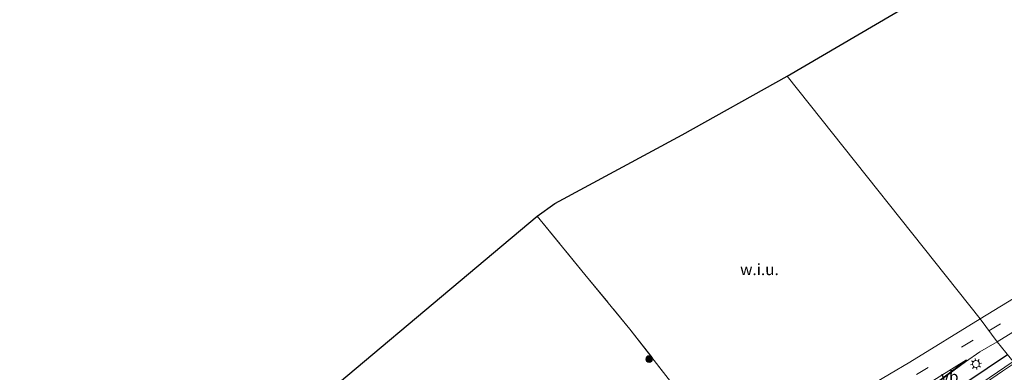
# Model space of a CAD drawing. Units: metres. Extents: x 89073 to 90007, y 462499 to 463203.
# Drawn here: x 89329 to 89548, y 462770 to 462849 of the extents above; entities that cross this region are included whole.
import ezdxf
from ezdxf.enums import TextEntityAlignment as Align

# ---------------------------------------------------------------- set-up
doc = ezdxf.new("R2010")
doc.units = ezdxf.units.M
doc.linetypes.add('IE-TERREINAFSCHEIDING', pattern=[10, 8, -2])
doc.linetypes.add('VW-3-9_STREEP', pattern=[12, 3, -9])
doc.layers.get('0').update_dxf_attribs({"lineweight": 25})
for name, color, linetype, lineweight in [('B-ME-BV-GELEIDECONSTRUCTIE-GELEIDERAIL-L-B1', 213, 'BV-GELEIDERAIL', 18), ('B-ME-GR-BOOM-S-B1', 93, 'Continuous', 18), ('B-ME-IE-GRASLAND-GV-B6', 93, 'Continuous', 18), ('B-ME-IE-GRONDWERKLIJN-GROND_INGERICHT-GV-B6', 253, 'Continuous', 18), ('B-ME-IE-GRONDWERKLIJN-GROND_NIETINGERICHT-GV-B6', 253, 'Continuous', 18), ('B-ME-IE-HULPGEOMETRIE-L-B1', 53, 'Continuous', 18), ('B-ME-IE-MEUBILAIR_WEGMEUBILAIR-LICHTMAST-S-B1', 8, 'Continuous', 18), ('B-ME-IE-TERREINAFSCHEIDING-HAAG-L-B1', 10, 'Continuous', 25), ('B-ME-IE-TERREINAFSCHEIDING-RASTERHEKWERK-L-B1', 8, 'IE-TERREINAFSCHEIDING', 18), ('B-ME-KG-KADASTRAAL-OPNAMEDTMGRENS-L-B1', 10, 'Continuous', 25), ('B-ME-VH-VERH_SOORT-BITUMEN-GV-B6', 8, 'IE-TERREINAFSCHEIDING-NATUURLIJK-HOUTWAL', 18), ('B-ME-VW-MARKERING-39STREEP-015-L-B1', 255, 'VW-3-9_STREEP', 18), ('B-ME-VW-MARKERING-STREEP-015-L-B1', 7, 'Continuous', 18), ('B-ME-VW-MEUBILAIR_WEGMEUBILAIR-VERKEERSBORD-S-B1', 8, 'Continuous', 18)]:
    doc.layers.add(name, color=color, linetype=linetype, lineweight=lineweight)
doc.styles.add('NLCS-ISO', font='NLCS-ISO.TTF')
doc.linetypes.add('BV-GELEIDERAIL', pattern='A,10,-3,[108,NLCS.SHX,S=1,R=0,X=0,Y=0],-3', length=16)
doc.linetypes.add('IE-TERREINAFSCHEIDING-NATUURLIJK-HOUTWAL', pattern='A,7,-1.5,[67,NLCS.SHX,S=0.75,R=45,X=0,Y=0],-1.5,7,-1.5,[70,NLCS.SHX,S=0.75,R=0,X=0,Y=0],-1.5', length=20)

# ---------------------------------------------------------------- blocks, each defined once
blk = doc.blocks.new('boom')
blk.add_hatch(color=256).paths.add_polyline_path([(-0.75, 0, 1), (0.75, 0, 1)])
blk.add_circle((0, 0), 0.75)
blk = doc.blocks.new('lantaarnpaal')
for p, q in [((-0.75, 0), (-1.25, 0)), ((-0.88, 0.88), (-0.53, 0.53)), ((0, 0.75), (0, 1.25)), ((0.53, 0.53), (0.88, 0.88)), ((0.75, 0), (1.25, 0)), ((-0.53, -0.53), (-0.88, -0.88)), ((0, -0.75), (0, -1.25)), ((0.53, -0.53), (0.88, -0.88))]:
    blk.add_line(p, q)
blk.add_circle((0, 0), 0.75)

msp = doc.modelspace()

# ---------------------------------------------------------------- linework, layer by layer
at = {"layer": 'B-ME-BV-GELEIDECONSTRUCTIE-GELEIDERAIL-L-B1'}
msp.add_line((89536.57, 462763.75, 1.92), (89549.98, 462772.86, 1.8), dxfattribs=at)
at = {"layer": 'B-ME-IE-GRASLAND-GV-B6'}
for points in [[(89683.87, 462858.77, 0.75), (89646.88, 462835.63, 0.86), (89632.94, 462826.71, 1.01), (89630.71, 462825.18, 1.02), (89622.69, 462819.66, 1.03), (89605.16, 462808.43, 1.1), (89579.24, 462791.72, 1.1), (89550.3, 462772.47, 1.05), (89546.42, 462777.23, 0.81), (89562.64, 462787.18, 0.79), (89584.88, 462800.88, 0.78), (89609.52, 462815.73, 0.67), (89635.17, 462831.85, 0.47), (89659.8, 462847.36, 0.5), (89680.8, 462860.34, 0.48)], [(89533.19, 462768.21, 0.96), (89536.59, 462770.69, 0.94), (89539.42, 462772.78, 0.94), (89542.61, 462774.96, 0.94), (89546.42, 462777.23, 0.81), (89550.3, 462772.47, 1.05), (89547.65, 462770.71, 1.05), (89529, 462757.88, 1.07)]]:
    msp.add_polyline3d(points, dxfattribs=at)
at = {"layer": 'B-ME-IE-GRONDWERKLIJN-GROND_INGERICHT-GV-B6'}
msp.add_polyline3d([(89215.94, 462613.59, 0.29), (89444.3, 462805.09, 0.04), (89454.86, 462792.16, 0.01), (89464.89, 462780.02, 0.35), (89473.34, 462769.09, 0.41), (89479.79, 462761.05, 0.41)], dxfattribs=at)
at = {"layer": 'B-ME-IE-GRONDWERKLIJN-GROND_NIETINGERICHT-GV-B6'}
for points in [[(89691.01, 462874.17, 0.41), (89669.72, 462860.98, 0.41), (89648.28, 462847.42, 0.43), (89631.14, 462836.72, 0.36), (89619.11, 462829.34, 0.61), (89612.32, 462825.02, 0.63), (89600.34, 462817.4, 0.65), (89597.44, 462815.55, 0.66), (89568.49, 462798.06, 0.59), (89558.78, 462792.13, 0.66), (89548.76, 462786.01, 0.73), (89542.65, 462782.27, 0.78), (89499.82, 462836.15, 0.61), (89550.84, 462866.01, 0.59), (89594.25, 462891.39, 0.59), (89654.54, 462926.65, -0.03), (89690.1, 462950.02, 0.12)], [(89473.34, 462769.09, 0.41), (89464.89, 462780.02, 0.35), (89454.86, 462792.16, 0.01), (89444.3, 462805.09, 0.04), (89448.19, 462807.88, 0), (89476.48, 462823.15, 0.47), (89499.82, 462836.15, 0.61), (89542.65, 462782.27, 0.78), (89527.08, 462772.68, 0.81), (89518.04, 462767.33, 0.79)]]:
    msp.add_polyline3d(points, dxfattribs=at)
at = {"layer": 'B-ME-IE-HULPGEOMETRIE-L-B1'}
msp.add_polyline3d([(89615.26, 462691.52, 0.26), (89579.44, 462735.93, 0.06), (89578.07, 462737.71, -0.72), (89577.01, 462739.02, -0.72), (89575.82, 462740.64, 0.24), (89575.1, 462741.49, 0.26), (89571.44, 462745.96, 0.45), (89570.66, 462747.13, 0.69), (89570.19, 462747.65, 0.72), (89562.69, 462756.95, 0.92), (89557.35, 462763.56, 0.85), (89557.03, 462763.97, 0.86), (89550.3, 462772.47, 1.05), (89546.42, 462777.23, 0.81), (89542.65, 462782.27, 0.78), (89499.82, 462836.15, 0.61)], dxfattribs=at)
at = {"layer": 'B-ME-IE-TERREINAFSCHEIDING-HAAG-L-B1'}
msp.add_line((89527.71, 462760.32, 1.07), (89548.72, 462774.42, 1.07), dxfattribs=at)
at = {"layer": 'B-ME-IE-TERREINAFSCHEIDING-RASTERHEKWERK-L-B1'}
msp.add_polyline3d([(89444.3, 462805.09, 0.04), (89454.86, 462792.16, 0.01), (89464.89, 462780.02, 0.35), (89473.34, 462769.09, 0.41), (89479.79, 462761.05, 0.41), (89481.83, 462758.47, -0.04), (89483.64, 462755.81, -0.13)], dxfattribs=at)
at = {"layer": 'B-ME-KG-KADASTRAAL-OPNAMEDTMGRENS-L-B1'}
for points in [[(89499.82, 462836.15, 0.61), (89550.84, 462866.01, 0.59), (89594.25, 462891.39, 0.59), (89654.54, 462926.65, -0.03), (89690.1, 462950.02, 0.12), (89692.17, 462951.38, -0.69), (89693.43, 462952.61, -0.69), (89695.43, 462953.49, 0.2), (89711.99, 462963.96, 0.23), (89813.67, 463028.26, 0.41)], [(89215.94, 462613.59, 0.29), (89444.3, 462805.09, 0.04), (89448.19, 462807.88, 0), (89476.48, 462823.15, 0.47), (89499.82, 462836.15, 0.61)]]:
    msp.add_polyline3d(points, dxfattribs=at)
at = {"layer": 'B-ME-VH-VERH_SOORT-BITUMEN-GV-B6'}
for points in [[(89680.8, 462860.34, 0.48), (89659.8, 462847.36, 0.5), (89635.17, 462831.85, 0.47), (89609.52, 462815.73, 0.67), (89584.88, 462800.88, 0.78), (89562.64, 462787.18, 0.79), (89546.42, 462777.23, 0.81), (89542.65, 462782.27, 0.78), (89548.76, 462786.01, 0.73)], [(89518.04, 462767.33, 0.79), (89527.08, 462772.68, 0.81), (89542.65, 462782.27, 0.78), (89546.42, 462777.23, 0.81), (89542.61, 462774.96, 0.94), (89539.42, 462772.78, 0.94), (89536.59, 462770.69, 0.94), (89533.19, 462768.21, 0.96)], [(89336.37, 462618.11, 1.08), (89358.44, 462635.39, 1.07), (89383.81, 462654.95, 1.08), (89403.05, 462669.32, 1.06), (89425.61, 462685.94, 1.06), (89445.84, 462700.59, 1.08), (89470.64, 462718.25, 1.06), (89491.41, 462732.68, 1.06), (89516.78, 462749.59, 1.06), (89522.43, 462753.58, 1.12), (89529, 462757.88, 1.07), (89547.65, 462770.71, 1.05), (89550.3, 462772.47, 1.05)]]:
    msp.add_polyline3d(points, dxfattribs=at)
at = {"layer": 'B-ME-VW-MARKERING-39STREEP-015-L-B1'}
for points in [[(89544.63, 462779.62, 0.76), (89569.23, 462794.82, 0.82), (89600.39, 462813.89, 0.7), (89629.83, 462832.2, 0.53), (89662.36, 462852.67, 0.4), (89690.29, 462870.19, 0.41), (89741.79, 462902.45, 0.48), (89742.62, 462902.98, 0.47)], [(89254.35, 462561.78, 0.66), (89265.36, 462570.78, 0.76), (89282.79, 462585.1, 0.81), (89301.63, 462600.5, 0.82), (89319.35, 462615.05, 0.83), (89337.3, 462629.81, 0.83), (89348.05, 462638.66, 0.83), (89366.69, 462654.02, 0.76), (89384.01, 462668.34, 0.8), (89401.81, 462683.07, 0.84), (89420.03, 462697.87, 0.84), (89430.15, 462705.85, 0.88), (89440.03, 462713.36, 0.9), (89450.02, 462720.66, 0.84), (89459.8, 462727.45, 0.83), (89479.29, 462739.9, 0.96), (89497.86, 462751.23, 0.94), (89518.32, 462763.68, 0.79), (89538.55, 462776.05, 0.79), (89544.63, 462779.62, 0.76)]]:
    msp.add_polyline3d(points, dxfattribs=at)
at = {"layer": 'B-ME-VW-MARKERING-STREEP-015-L-B1'}
for points in [[(89473.5, 462732.69, 1.18), (89475.96, 462733.91, 1.2), (89480.19, 462735.9, 1.21), (89485.29, 462738.3, 1.22), (89489.59, 462740.34, 1.22), (89493.73, 462742.54, 1.19), (89496.36, 462743.89, 1.16), (89499.4, 462745.71, 1.01), (89507.51, 462750.53, 1.01), (89517.2, 462756.47, 1.03), (89522.95, 462759.88, 0.96), (89525.09, 462761.61, 0.93), (89528.58, 462764.6, 0.93), (89530.98, 462766.71, 0.93), (89533.98, 462768.95, 0.91), (89539.65, 462773.18, 0.9)], [(89539.65, 462773.18, 0.9), (89530.25, 462767.39, 0.9), (89519.32, 462760.73, 0.9), (89508.24, 462753.98, 0.88), (89498.98, 462748.27, 0.9), (89487.81, 462741.43, 1.05), (89480.54, 462737.01, 1.11), (89473.5, 462732.69, 1.18)]]:
    msp.add_polyline3d(points, dxfattribs=at)

# ---------------------------------------------------------------- block references
at = {"layer": 'B-ME-GR-BOOM-S-B1', "rotation": 90}
msp.add_blockref('boom', (89469.14, 462773.37, 0.19), dxfattribs=at)
at = {"layer": 'B-ME-IE-MEUBILAIR_WEGMEUBILAIR-LICHTMAST-S-B1', "rotation": 9}
msp.add_blockref('lantaarnpaal', (89541.74, 462772.29, 1.21), dxfattribs=at)

# ---------------------------------------------------------------- texts
at = {"layer": 'B-ME-IE-GRONDWERKLIJN-GROND_NIETINGERICHT-GV-B6', "ltscale": 0.2, "style": 'NLCS-ISO'}
msp.add_text('w.i.u.', height=2.5, dxfattribs=at).set_placement((89493.65, 462793.26), align=Align.MIDDLE_CENTER)
at = {"layer": 'B-ME-VW-MEUBILAIR_WEGMEUBILAIR-VERKEERSBORD-S-B1', "ltscale": 0.2, "style": 'NLCS-ISO'}
msp.add_text('vb', height=2.5, dxfattribs=at).set_placement((89533.98, 462767.44, 0.96), align=Align.BOTTOM_LEFT)

doc.saveas('drawing.dxf')
